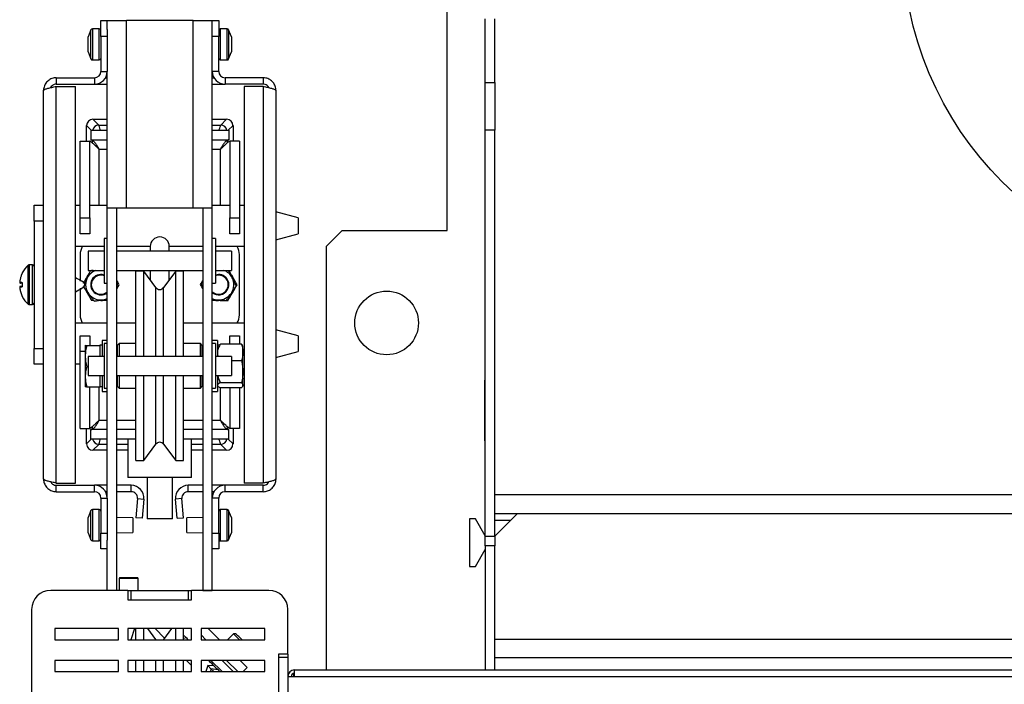
# Model space of a CAD drawing. Units: millimetres. Extents: x 5 to 414, y 5 to 292.
# Drawn here: x 75 to 105, y 57 to 78 of the extents above; entities that cross this region are included whole.
import ezdxf

# ---------------------------------------------------------------- set-up
doc = ezdxf.new("R2010")
doc.units = ezdxf.units.MM

msp = doc.modelspace()

# ---------------------------------------------------------------- linework, layer by layer
at = {"color": 7, "linetype": 'Continuous', "lineweight": 25}
for p, q in [((87.975, 71.238), (87.975, 91.138)), ((77.1, 77.838), (77.3, 77.838)), ((77.1, 77.338), (77.1, 77.838)), ((77.3, 77.557), (77.3, 77.838)), ((77.3, 77.838), (77.9, 77.838)), ((80, 77.838), (77.9, 77.838)), ((77.9, 71.938), (77.9, 77.838)), ((80, 71.938), (80, 77.838)), ((80, 77.838), (80.6, 77.838)), ((80.6, 77.838), (80.8, 77.838)), ((80.6, 77.567), (80.6, 77.838)), ((80.8, 77.838), (80.8, 77.338)), ((89.175, 75.888), (89.175, 77.888)), ((89.475, 75.888), (89.475, 77.888)), ((76.787, 77.546), (76.7, 77.328)), ((76.7, 77.262), (76.7, 77.328)), ((77.05, 77.578), (76.833, 77.578)), ((77.1, 77.338), (77.1, 76.238)), ((77.3, 77.338), (77.1, 77.338)), ((77.3, 77.557), (77.3, 77.338)), ((77.3, 77.338), (77.3, 76.238)), ((80.6, 77.338), (80.6, 77.567)), ((80.8, 77.338), (80.6, 77.338)), ((80.6, 76.238), (80.6, 77.338)), ((80.8, 76.238), (80.8, 77.338)), ((81.066, 77.578), (80.85, 77.578)), ((81.2, 77.328), (81.112, 77.546)), ((81.2, 77.328), (81.2, 77.325)), ((81.2, 77.325), (81.2, 77.173)), ((76.7, 77.032), (76.7, 77.262)), ((76.7, 76.858), (76.7, 77.032)), ((81.2, 77.173), (81.2, 76.936)), ((76.7, 76.848), (76.7, 76.858)), ((76.7, 76.848), (76.787, 76.629)), ((81.112, 76.629), (81.2, 76.848)), ((81.2, 76.936), (81.2, 76.848)), ((76.833, 76.598), (77.05, 76.598)), ((80.85, 76.598), (81.066, 76.598)), ((77.1, 76.238), (77.3, 76.238)), ((77.3, 71.938), (77.3, 76.238)), ((80.8, 76.238), (80.6, 76.238)), ((80.6, 71.938), (80.6, 76.238)), ((75.7, 76.038), (75.7, 75.838)), ((75.7, 76.038), (76.9, 76.038)), ((75.7, 75.838), (76.9, 75.838)), ((75.7, 63.308), (75.7, 75.767)), ((75.7, 75.767), (76.3, 75.767)), ((76.3, 63.308), (76.3, 75.767)), ((76.9, 76.038), (76.9, 75.838)), ((76.9, 75.838), (77.3, 75.838)), ((77.246, 76.038), (77.3, 76.038)), ((80.6, 76.038), (80.653, 76.038)), ((80.6, 75.838), (81, 75.838)), ((81, 76.038), (81, 75.838)), ((82.2, 76.038), (81, 76.038)), ((82.2, 75.838), (81, 75.838)), ((81.6, 75.767), (81.6, 63.308)), ((82.2, 75.767), (81.6, 75.767)), ((82.2, 76.038), (82.2, 75.838)), ((82.2, 75.767), (82.2, 63.308)), ((89.175, 75.888), (89.475, 75.888)), ((89.175, 74.388), (89.175, 75.888)), ((89.475, 75.888), (89.475, 74.388)), ((75.3, 63.438), (75.3, 75.638)), ((82.6, 75.638), (82.6, 63.438)), ((76.65, 74.052), (76.65, 74.538)), ((76.849, 74.738), (77.035, 74.552)), ((76.849, 74.738), (77.3, 74.738)), ((80.6, 74.738), (81.05, 74.738)), ((80.864, 74.552), (81.05, 74.738)), ((81.25, 74.538), (81.25, 74.052)), ((76.785, 74.388), (76.785, 74.088)), ((76.785, 74.388), (77.3, 74.388)), ((80.6, 74.388), (81.114, 74.388)), ((81.114, 74.388), (81.114, 74.088)), ((89.475, 74.388), (89.175, 74.388)), ((89.175, 61.638), (89.175, 74.388)), ((89.475, 61.638), (89.475, 74.388)), ((76.45, 71.638), (76.45, 74.052)), ((76.45, 74.052), (76.75, 74.052)), ((76.75, 71.638), (76.75, 74.052)), ((76.76, 74.049), (76.757, 74.049)), ((76.785, 74.088), (77.3, 74.088)), ((80.6, 74.088), (81.114, 74.088)), ((81.141, 74.049), (81.139, 74.049)), ((81.45, 74.052), (81.15, 74.052)), ((81.15, 74.052), (81.15, 71.638)), ((81.45, 74.052), (81.45, 71.638)), ((75, 72.038), (75.3, 72.038)), ((75, 71.538), (75, 72.038)), ((76.3, 72.038), (76.45, 72.038)), ((76.75, 72.038), (77.3, 72.038)), ((77.9, 71.938), (77.3, 71.938)), ((77.3, 62.838), (77.3, 71.938)), ((77.6, 59.938), (77.6, 71.938)), ((80, 71.938), (77.9, 71.938)), ((80.6, 71.938), (80, 71.938)), ((80.3, 71.938), (80.3, 59.938)), ((80.6, 72.038), (81.15, 72.038)), ((80.6, 62.838), (80.6, 71.938)), ((81.45, 72.038), (81.6, 72.038)), ((83.3, 71.638), (82.6, 71.824)), ((75.3, 71.538), (75, 71.538)), ((75, 71.538), (75, 67.538)), ((76.45, 71.638), (76.75, 71.638)), ((76.45, 71.138), (76.45, 71.638)), ((76.75, 71.638), (76.75, 71.138)), ((81.15, 71.638), (81.45, 71.638)), ((81.15, 71.138), (81.15, 71.638)), ((81.45, 71.638), (81.45, 71.138)), ((83.3, 71.638), (83.3, 71.138)), ((76.75, 71.138), (76.45, 71.138)), ((81.45, 71.138), (81.15, 71.138)), ((82.6, 70.951), (83.3, 71.138)), ((84.675, 71.238), (84.175, 70.738)), ((84.675, 71.238), (87.975, 71.238)), ((77.3, 70.988), (77.2, 70.988)), ((77.2, 70.988), (77.2, 69.588)), ((80.7, 70.988), (80.6, 70.988)), ((80.7, 70.988), (80.7, 69.588)), ((77.2, 70.738), (76.3, 70.738)), ((77.2, 70.588), (76.7, 70.588)), ((76.7, 70.588), (76.7, 69.988)), ((78.65, 70.738), (77.6, 70.738)), ((80.3, 70.588), (77.6, 70.588)), ((78.65, 70.738), (78.65, 70.588)), ((79.25, 70.588), (79.25, 70.738)), ((80.3, 70.738), (79.25, 70.738)), ((81.6, 70.738), (80.7, 70.738)), ((81.2, 70.588), (80.7, 70.588)), ((81.2, 70.588), (81.2, 69.988)), ((84.175, 70.738), (84.175, 57.438)), ((76.45, 70.488), (76.45, 69.646)), ((81.45, 68.588), (81.45, 70.488)), ((74.95, 70.163), (74.851, 70.163)), ((76.73, 69.897), (76.667, 69.788)), ((76.7, 69.988), (77.2, 69.988)), ((76.782, 69.988), (76.776, 69.977)), ((77.6, 69.988), (80.3, 69.988)), ((78.45, 69.963), (78.2, 69.963)), ((78.2, 69.096), (78.2, 69.963)), ((78.829, 69.449), (78.45, 69.963)), ((78.45, 69.096), (78.45, 69.963)), ((78.65, 69.988), (78.65, 69.692)), ((79.45, 69.963), (79.07, 69.449)), ((79.25, 69.692), (79.25, 69.988)), ((79.7, 69.963), (79.45, 69.963)), ((79.45, 69.096), (79.45, 69.963)), ((79.7, 69.096), (79.7, 69.963)), ((80.7, 69.988), (81.2, 69.988)), ((74.551, 69.615), (74.551, 69.615)), ((76.667, 69.788), (76.702, 69.841)), ((77.2, 69.588), (77.3, 69.588)), ((77.647, 69.612), (77.6, 69.673)), ((77.677, 69.538), (77.642, 69.599)), ((80.6, 69.588), (80.7, 69.588)), ((74.551, 69.46), (74.551, 69.46)), ((74.631, 69.563), (74.631, 69.512)), ((76.45, 69.429), (76.45, 68.588)), ((76.545, 69.498), (76.557, 69.477)), ((76.603, 69.397), (76.667, 69.288)), ((76.667, 69.288), (76.638, 69.345)), ((80.248, 69.567), (80.3, 69.466)), ((76.881, 69.038), (76.811, 69.038)), ((77.1, 69.038), (77.035, 69.042)), ((77.164, 69.063), (77.3, 69.082)), ((78.2, 67.288), (78.2, 69.096)), ((78.45, 67.288), (78.45, 69.096)), ((79.45, 67.288), (79.45, 69.096)), ((79.7, 67.288), (79.7, 69.096)), ((74.851, 68.913), (74.95, 68.913)), ((76.3, 68.338), (77.3, 68.338)), ((77.6, 68.338), (78.2, 68.338)), ((79.7, 68.338), (80.3, 68.338)), ((80.6, 68.338), (81.6, 68.338)), ((83.3, 67.938), (82.6, 68.124)), ((76.45, 67.938), (76.75, 67.938)), ((76.45, 67.438), (76.45, 67.938)), ((76.75, 67.938), (76.75, 67.65)), ((77.3, 67.788), (77.14, 67.788)), ((77.14, 67.788), (77.14, 67.288)), ((80.76, 67.788), (80.6, 67.788)), ((80.76, 67.788), (80.76, 67.288)), ((81.15, 67.938), (81.45, 67.938)), ((81.15, 67.674), (81.15, 67.938)), ((81.45, 67.938), (81.45, 67.674)), ((83.3, 67.938), (83.3, 67.438)), ((75, 67.538), (75.3, 67.538)), ((75, 67.038), (75, 67.538)), ((76.45, 65.023), (76.45, 67.438)), ((76.61, 67.638), (76.61, 67.638)), ((76.611, 67.638), (76.61, 67.637)), ((76.61, 67.637), (76.61, 67.293)), ((77.08, 67.624), (76.656, 67.624)), ((77.08, 67.637), (77.08, 67.65)), ((77.14, 67.638), (77.08, 67.638)), ((77.08, 67.624), (77.08, 67.637)), ((77.08, 67.293), (77.08, 67.624)), ((77.3, 67.688), (77.2, 67.688)), ((77.2, 67.688), (77.2, 66.288)), ((77.675, 67.688), (77.625, 67.638)), ((77.625, 67.288), (77.625, 67.638)), ((78.2, 67.688), (77.675, 67.688)), ((77.675, 67.688), (77.675, 67.288)), ((80.225, 67.688), (79.7, 67.688)), ((80.275, 67.638), (80.225, 67.688)), ((80.225, 67.288), (80.225, 67.688)), ((80.275, 67.638), (80.275, 67.288)), ((80.7, 67.688), (80.6, 67.688)), ((80.7, 67.688), (80.7, 66.288)), ((80.776, 67.626), (80.76, 67.61)), ((81.521, 67.674), (80.856, 67.674)), ((81.56, 67.61), (81.553, 67.626)), ((81.56, 67.409), (81.56, 67.61)), ((82.6, 67.251), (83.3, 67.438)), ((76.61, 67.293), (76.61, 66.644)), ((77.2, 67.288), (76.7, 67.288)), ((76.7, 67.288), (76.7, 66.689)), ((77.08, 67.288), (77.08, 67.293)), ((77.625, 67.388), (77.6, 67.388)), ((80.3, 67.288), (77.6, 67.288)), ((80.3, 67.388), (80.275, 67.388)), ((81.2, 67.288), (80.7, 67.288)), ((81.2, 67.288), (81.2, 66.689)), ((81.521, 67.145), (81.2, 67.145)), ((81.56, 66.801), (81.56, 67.409)), ((81.6, 67.388), (81.56, 67.388)), ((75.3, 67.038), (75, 67.038)), ((76.45, 67.038), (76.3, 67.038)), ((76.7, 66.962), (76.656, 66.962)), ((81.56, 66.38), (81.56, 66.801)), ((76.61, 66.644), (76.61, 66.338)), ((76.7, 66.689), (76.7, 66.688)), ((76.7, 66.688), (77.2, 66.688)), ((77.08, 66.644), (77.08, 66.688)), ((77.08, 66.325), (77.08, 66.644)), ((77.14, 66.688), (77.14, 66.352)), ((77.6, 66.688), (80.3, 66.688)), ((77.6, 66.588), (77.625, 66.588)), ((77.625, 66.38), (77.625, 66.688)), ((77.675, 66.688), (77.675, 66.333)), ((78.2, 64.013), (78.2, 66.688)), ((78.45, 64.013), (78.45, 66.688)), ((79.45, 64.013), (79.45, 66.688)), ((79.7, 64.013), (79.7, 66.688)), ((80.225, 66.333), (80.225, 66.688)), ((80.275, 66.688), (80.275, 66.38)), ((80.275, 66.588), (80.3, 66.588)), ((80.7, 66.688), (81.2, 66.688)), ((80.76, 66.688), (80.76, 66.352)), ((81.2, 66.689), (81.2, 66.688)), ((81.56, 66.588), (81.6, 66.588)), ((89.15, 66.538), (89.15, 64.638)), ((89.175, 66.538), (89.15, 66.538)), ((76.61, 66.338), (76.61, 66.337)), ((77.08, 66.325), (76.656, 66.325)), ((76.75, 65.023), (76.75, 66.325)), ((77.08, 66.338), (77.14, 66.338)), ((77.14, 66.352), (77.14, 66.188)), ((77.14, 66.188), (77.3, 66.188)), ((77.2, 66.288), (77.3, 66.288)), ((77.625, 66.338), (77.625, 66.38)), ((77.625, 66.338), (77.675, 66.288)), ((77.675, 66.333), (77.675, 66.288)), ((77.675, 66.288), (78.2, 66.288)), ((79.7, 66.288), (80.225, 66.288)), ((80.225, 66.288), (80.275, 66.338)), ((80.225, 66.288), (80.225, 66.333)), ((80.275, 66.38), (80.275, 66.338)), ((80.6, 66.288), (80.7, 66.288)), ((80.6, 66.188), (80.76, 66.188)), ((80.76, 66.365), (80.776, 66.349)), ((80.76, 66.352), (80.76, 66.188)), ((81.521, 66.458), (80.856, 66.458)), ((81.521, 66.301), (80.856, 66.301)), ((81.15, 66.301), (81.15, 65.023)), ((81.45, 66.301), (81.45, 65.023)), ((81.553, 66.349), (81.56, 66.365)), ((81.56, 66.365), (81.56, 66.38)), ((76.45, 65.023), (76.75, 65.023)), ((76.65, 64.537), (76.65, 65.023)), ((76.758, 65.026), (76.76, 65.026)), ((77.3, 64.988), (76.785, 64.988)), ((76.785, 64.688), (76.785, 64.988)), ((78.2, 64.988), (77.6, 64.988)), ((80.3, 64.988), (79.7, 64.988)), ((81.114, 64.988), (80.6, 64.988)), ((81.114, 64.688), (81.114, 64.988)), ((81.139, 65.026), (81.142, 65.026)), ((81.45, 65.023), (81.15, 65.023)), ((81.25, 65.023), (81.25, 64.537)), ((89.175, 65.098), (89.15, 65.098)), ((89.175, 65.038), (89.15, 65.038)), ((77.3, 64.688), (76.785, 64.688)), ((78.2, 64.688), (77.6, 64.688)), ((77.95, 64.688), (77.95, 63.488)), ((80.3, 64.688), (79.7, 64.688)), ((79.95, 63.488), (79.95, 64.688)), ((81.114, 64.688), (80.6, 64.688)), ((89.15, 64.638), (89.175, 64.638)), ((77.035, 64.524), (76.849, 64.338)), ((77.3, 64.338), (76.849, 64.338)), ((77.95, 64.338), (77.6, 64.338)), ((78.45, 64.013), (78.829, 64.527)), ((79.07, 64.527), (79.45, 64.013)), ((80.3, 64.338), (79.95, 64.338)), ((81.05, 64.338), (80.6, 64.338)), ((81.05, 64.338), (80.864, 64.524)), ((78.2, 64.013), (78.45, 64.013)), ((79.45, 64.013), (79.7, 64.013)), ((79.95, 63.488), (77.95, 63.488)), ((78.55, 63.488), (78.55, 62.188)), ((79.35, 62.188), (79.35, 63.488)), ((75.7, 63.308), (76.3, 63.308)), ((75.7, 63.038), (75.7, 63.238)), ((75.7, 63.238), (76.9, 63.238)), ((76.9, 63.038), (76.9, 63.238)), ((77.3, 63.238), (76.9, 63.238)), ((78.053, 63.238), (77.6, 63.238)), ((78.053, 63.038), (78.053, 63.238)), ((79.846, 63.038), (79.846, 63.238)), ((80.3, 63.238), (79.846, 63.238)), ((81, 63.238), (80.6, 63.238)), ((81, 63.038), (81, 63.238)), ((82.2, 63.238), (81, 63.238)), ((82.2, 63.308), (81.6, 63.308)), ((82.2, 63.038), (82.2, 63.238)), ((75.7, 63.038), (76.9, 63.038)), ((77.1, 62.838), (77.3, 62.838)), ((77.1, 62.838), (77.1, 61.738)), ((77.3, 63.038), (77.246, 63.038)), ((77.3, 62.838), (77.3, 61.738)), ((78.053, 63.038), (77.6, 63.038)), ((78.252, 62.82), (78.2, 62.219)), ((78.252, 62.82), (78.452, 62.803)), ((78.452, 62.803), (78.399, 62.202)), ((79.647, 62.82), (79.448, 62.803)), ((79.5, 62.202), (79.448, 62.803)), ((79.699, 62.219), (79.647, 62.82)), ((80.3, 63.038), (79.846, 63.038)), ((80.653, 63.038), (80.6, 63.038)), ((80.8, 62.838), (80.6, 62.838)), ((80.6, 61.738), (80.6, 62.838)), ((80.8, 61.738), (80.8, 62.838)), ((82.2, 63.038), (81, 63.038)), ((133.275, 62.938), (89.475, 62.938)), ((77.05, 62.478), (76.833, 62.478)), ((81.066, 62.478), (80.85, 62.478)), ((76.787, 62.446), (76.7, 62.228)), ((76.7, 62.162), (76.7, 62.228)), ((76.7, 61.932), (76.7, 62.162)), ((78.1, 62.218), (77.6, 62.228)), ((78.1, 62.218), (78.1, 62.188)), ((78.1, 62.188), (78.1, 61.758)), ((78.399, 62.202), (78.2, 62.219)), ((79.35, 62.188), (78.55, 62.188)), ((79.5, 62.202), (79.699, 62.219)), ((80.3, 62.228), (79.8, 62.218)), ((79.8, 62.015), (79.8, 62.218)), ((81.2, 62.228), (81.112, 62.446)), ((81.2, 62.228), (81.2, 62.225)), ((81.2, 62.225), (81.2, 62.073)), ((88.675, 62.188), (88.675, 60.688)), ((88.866, 62.188), (88.675, 62.188)), ((89.175, 61.654), (88.866, 62.188)), ((90.172, 62.338), (89.475, 61.64)), ((133.553, 62.338), (89.475, 62.338)), ((76.7, 61.758), (76.7, 61.932)), ((79.8, 61.758), (79.8, 62.015)), ((81.2, 62.073), (81.2, 61.836)), ((76.7, 61.748), (76.7, 61.758)), ((76.7, 61.748), (76.787, 61.529)), ((77.1, 61.738), (77.3, 61.738)), ((77.1, 61.238), (77.1, 61.738)), ((77.3, 61.738), (77.3, 61.518)), ((77.6, 61.748), (78.1, 61.758)), ((79.8, 61.758), (80.3, 61.748)), ((80.6, 61.738), (80.8, 61.738)), ((80.6, 61.508), (80.6, 61.738)), ((80.8, 61.738), (80.8, 61.238)), ((81.112, 61.529), (81.2, 61.748)), ((81.2, 61.836), (81.2, 61.748)), ((89.175, 61.638), (89.475, 61.638)), ((89.175, 61.338), (89.175, 61.638)), ((89.475, 61.638), (89.475, 61.338)), ((76.833, 61.498), (77.05, 61.498)), ((77.3, 61.238), (77.1, 61.238)), ((77.3, 59.938), (77.3, 61.518)), ((80.6, 59.938), (80.6, 61.508)), ((80.8, 61.238), (80.6, 61.238)), ((80.85, 61.498), (81.066, 61.498)), ((89.475, 61.338), (89.175, 61.338)), ((89.175, 61.338), (89.175, 57.442)), ((89.475, 57.442), (89.475, 61.338)), ((88.866, 60.688), (89.175, 61.221)), ((88.675, 60.688), (88.866, 60.688)), ((77.7, 60.338), (77.675, 60.313)), ((77.675, 60.313), (77.675, 59.938)), ((78.005, 60.313), (77.675, 60.313)), ((77.7, 60.338), (78.002, 60.338)), ((78.002, 60.338), (78.25, 60.338)), ((78.275, 60.313), (78.005, 60.313)), ((78.275, 60.313), (78.25, 60.338)), ((78.275, 59.938), (78.275, 60.313)), ((77.95, 59.938), (75.525, 59.938)), ((77.6, 59.938), (77.3, 59.938)), ((77.95, 59.938), (77.95, 59.638)), ((77.95, 59.938), (78.05, 59.938)), ((78.05, 59.938), (79.85, 59.938)), ((78.05, 59.638), (78.05, 59.938)), ((79.85, 59.638), (79.85, 59.938)), ((79.85, 59.938), (79.95, 59.938)), ((79.95, 59.638), (79.95, 59.938)), ((82.375, 59.938), (79.95, 59.938)), ((80.3, 59.938), (80.6, 59.938)), ((77.95, 59.638), (79.95, 59.638)), ((78.05, 59.638), (79.85, 59.638)), ((74.925, 59.338), (74.925, 50.938)), ((82.975, 57.938), (82.975, 59.338)), ((77.65, 58.738), (75.65, 58.738)), ((75.65, 58.738), (75.65, 58.388)), ((77.65, 58.388), (77.65, 58.738)), ((77.95, 58.738), (77.95, 58.388)), ((79.95, 58.738), (77.95, 58.738)), ((78.158, 58.738), (78.042, 58.388)), ((78.2, 58.566), (78.2, 58.738)), ((78.2, 58.388), (78.2, 58.566)), ((78.45, 58.566), (78.45, 58.738)), ((78.45, 58.388), (78.45, 58.566)), ((78.829, 58.399), (78.579, 58.738)), ((79.32, 58.738), (79.07, 58.399)), ((79.45, 58.566), (79.45, 58.738)), ((79.45, 58.388), (79.45, 58.566)), ((79.7, 58.566), (79.7, 58.738)), ((79.7, 58.388), (79.7, 58.566)), ((79.79, 58.444), (79.7, 58.534)), ((79.95, 58.388), (79.95, 58.738)), ((82.25, 58.738), (80.25, 58.738)), ((80.25, 58.738), (80.25, 58.388)), ((80.25, 58.538), (80.4, 58.388)), ((80.475, 58.738), (80.825, 58.388)), ((81.266, 58.572), (81.082, 58.388)), ((81.345, 58.572), (81.266, 58.572)), ((82.25, 58.388), (82.25, 58.738)), ((75.65, 58.388), (77.65, 58.388)), ((77.95, 58.388), (79.95, 58.388)), ((78.838, 58.388), (78.829, 58.399)), ((79.07, 58.399), (79.061, 58.388)), ((80.25, 58.388), (82.25, 58.388)), ((137.791, 58.4), (89.475, 58.4)), ((82.975, 57.938), (82.675, 57.938)), ((82.675, 57.938), (82.675, 55.938)), ((82.675, 57.838), (82.975, 57.838)), ((82.675, 57.838), (82.675, 56.038)), ((82.975, 57.938), (82.975, 57.838)), ((82.975, 57.838), (82.975, 56.038)), ((77.65, 57.738), (75.65, 57.738)), ((75.65, 57.738), (75.65, 57.388)), ((77.65, 57.388), (77.65, 57.738)), ((79.95, 57.738), (77.95, 57.738)), ((77.95, 57.738), (77.95, 57.388)), ((78.2, 57.388), (78.2, 57.738)), ((78.45, 57.388), (78.45, 57.738)), ((79.45, 57.388), (79.45, 57.738)), ((79.7, 57.388), (79.7, 57.738)), ((79.95, 57.388), (79.95, 57.738)), ((82.25, 57.738), (80.25, 57.738)), ((80.25, 57.738), (80.25, 57.388)), ((80.455, 57.576), (80.401, 57.388)), ((80.557, 57.475), (80.455, 57.576)), ((80.656, 57.563), (80.455, 57.576)), ((80.905, 57.388), (80.555, 57.738)), ((80.909, 57.738), (81.259, 57.388)), ((81.05, 57.738), (81.4, 57.388)), ((81.475, 57.738), (81.696, 57.516)), ((82.25, 57.388), (82.25, 57.738)), ((138.08, 57.821), (89.475, 57.821)), ((75.65, 57.388), (77.65, 57.388)), ((77.95, 57.388), (79.95, 57.388)), ((80.25, 57.388), (82.25, 57.388)), ((80.557, 57.475), (80.54, 57.388)), ((80.643, 57.388), (80.557, 57.475)), ((80.782, 57.438), (80.557, 57.475)), ((81.696, 57.516), (81.567, 57.388)), ((82.975, 57.238), (83.175, 57.238)), ((83.175, 57.438), (138.975, 57.438)), ((83.175, 57.438), (83.175, 57.238)), ((83.175, 57.238), (138.975, 57.238)), ((89.175, 57.442), (89.475, 57.442)), ((89.175, 57.438), (89.175, 57.442)), ((89.475, 57.442), (89.475, 57.438))]:
    msp.add_line(p, q, dxfattribs=at)
at = {"color": 8, "linetype": 'Continuous', "lineweight": 25}
for p, q in [((76.787, 77.487), (76.787, 77.546)), ((76.787, 76.629), (76.787, 77.487)), ((76.833, 77.578), (76.833, 76.598)), ((77.05, 76.598), (77.05, 77.578)), ((80.85, 77.578), (80.85, 76.598)), ((81.066, 76.598), (81.066, 77.578)), ((81.112, 77.546), (81.112, 77.143)), ((81.112, 77.143), (81.112, 76.629)), ((76.8, 74.388), (76.65, 74.538)), ((77.035, 74.552), (77.3, 74.552)), ((80.6, 74.552), (80.864, 74.552)), ((81.25, 74.538), (81.099, 74.388)), ((76.836, 73.991), (76.836, 74.073)), ((81.064, 74.073), (81.064, 73.991)), ((77.05, 72.038), (77.05, 73.788)), ((77.3, 73.788), (77.05, 73.788)), ((80.85, 73.788), (80.6, 73.788)), ((80.85, 73.788), (80.85, 72.038)), ((74.818, 68.925), (74.818, 70.15)), ((74.851, 70.163), (74.851, 68.913)), ((74.95, 68.913), (74.95, 70.163)), ((78.829, 68.732), (78.829, 69.449)), ((79.07, 68.732), (79.07, 69.449)), ((78.829, 67.288), (78.829, 68.732)), ((79.07, 67.288), (79.07, 68.732)), ((76.61, 67.438), (76.45, 67.438)), ((78.829, 64.527), (78.829, 66.688)), ((79.07, 64.527), (79.07, 66.688)), ((77.05, 65.288), (77.05, 66.325)), ((80.85, 66.305), (80.85, 65.288)), ((77.05, 65.288), (77.3, 65.288)), ((77.6, 65.288), (78.2, 65.288)), ((79.7, 65.288), (80.3, 65.288)), ((80.6, 65.288), (80.85, 65.288)), ((76.836, 65.002), (76.836, 65.084)), ((81.064, 65.084), (81.064, 65.002)), ((76.65, 64.537), (76.8, 64.688)), ((81.099, 64.688), (81.25, 64.537)), ((77.3, 64.524), (77.035, 64.524)), ((77.95, 64.524), (77.6, 64.524)), ((80.3, 64.524), (79.95, 64.524)), ((80.864, 64.524), (80.6, 64.524)), ((76.833, 62.478), (76.833, 61.498)), ((77.05, 61.498), (77.05, 62.478)), ((80.85, 62.478), (80.85, 61.498)), ((81.066, 61.498), (81.066, 62.478)), ((76.787, 62.387), (76.787, 62.446)), ((76.787, 61.529), (76.787, 62.387)), ((81.112, 62.446), (81.112, 62.043)), ((81.112, 62.043), (81.112, 61.529)), ((89.475, 62.14), (89.975, 62.14)), ((79.102, 58.442), (78.807, 58.738)), ((78.829, 58.388), (78.829, 58.399)), ((79.07, 58.388), (79.07, 58.399)), ((79.79, 58.444), (79.7, 58.426)), ((78.829, 57.388), (78.829, 57.738)), ((79.07, 57.388), (79.07, 57.738))]:
    msp.add_line(p, q, dxfattribs=at)
at = {"color": 8, "linetype": 'Continuous', "lineweight": 25, "flags": 128}
for points in [[(77.089, 74.388), (77.082, 74.411), (77.067, 74.455), (77.054, 74.493), (77.045, 74.522), (77.038, 74.542), (77.035, 74.552)], [(80.81, 74.388), (80.818, 74.411), (80.832, 74.455), (80.845, 74.493), (80.854, 74.522), (80.861, 74.542), (80.864, 74.552)], [(74.631, 69.909), (74.63, 69.905), (74.629, 69.903)], [(74.631, 69.563), (74.63, 69.563), (74.629, 69.563), (74.628, 69.563), (74.628, 69.563)], [(74.631, 69.512), (74.63, 69.512), (74.629, 69.512), (74.628, 69.512), (74.628, 69.512)], [(74.629, 69.172), (74.63, 69.17), (74.631, 69.167)], [(77.035, 64.524), (77.038, 64.534), (77.045, 64.553), (77.054, 64.582), (77.067, 64.62), (77.082, 64.664), (77.089, 64.688)], [(80.864, 64.524), (80.861, 64.534), (80.854, 64.553), (80.845, 64.582), (80.832, 64.62), (80.818, 64.664), (80.81, 64.688)]]:
    msp.add_lwpolyline(points, dxfattribs=at)
at = {"color": 7, "linetype": 'Continuous', "lineweight": 25, "flags": 128}
for points in [[(81.161, 69.883), (81.199, 69.838), (81.235, 69.784)], [(81.279, 69.397), (81.26, 69.342), (81.23, 69.284)], [(74.631, 69.166), (74.629, 69.17), (74.629, 69.172)], [(80.918, 69.052), (80.86, 69.041), (80.795, 69.038)], [(81.45, 58.388), (81.441, 58.397), (81.405, 58.433), (81.372, 58.466), (81.341, 58.497), (81.315, 58.523), (81.294, 58.544), (81.279, 58.559), (81.269, 58.569), (81.266, 58.572)], [(81.529, 58.388), (81.525, 58.391), (81.492, 58.424), (81.46, 58.456), (81.431, 58.486), (81.404, 58.513), (81.381, 58.535), (81.364, 58.553), (81.352, 58.565), (81.345, 58.571), (81.345, 58.572)], [(79.79, 58.444), (79.813, 58.421), (79.834, 58.4), (79.846, 58.388)], [(79.788, 57.738), (79.825, 57.701), (79.874, 57.652), (79.926, 57.599), (79.95, 57.576)], [(80.832, 57.388), (80.792, 57.428), (80.743, 57.477), (80.693, 57.527), (80.642, 57.577), (80.592, 57.627), (80.544, 57.676), (80.497, 57.722), (80.482, 57.738)]]:
    msp.add_lwpolyline(points, dxfattribs=at)
at = {"color": 7, "linetype": 'Continuous', "lineweight": 25}
for centre, radius in [((112.975, 80.338), 10.7), ((86.075, 68.338), 1)]:
    msp.add_circle(centre, radius, dxfattribs=at)
for centre, radius, start, end in [((76.833, 77.528), 0.05, 90, 158.1986), ((77.05, 77.528), 0.05, 0, 90), ((80.85, 77.528), 0.05, 90, 180), ((81.066, 77.528), 0.05, 21.8014, 90), ((76.833, 76.648), 0.05, 201.8014, 270), ((77.05, 76.648), 0.05, 270, 0), ((80.85, 76.648), 0.05, 180, 270), ((81.066, 76.648), 0.05, 270, 338.1986), ((76.9, 76.238), 0.4, 270, 0), ((76.9, 76.238), 0.2, 270, 0), ((81, 76.238), 0.4, 180, 270), ((81, 76.238), 0.2, 180, 270), ((78.95, 70.738), 0.3, 90, 180), ((78.95, 70.738), 0.3, 0, 90), ((76.95, 70.488), 0.5, 150, 180), ((80.95, 70.488), 0.5, 0, 30), ((74.653, 69.898), 0.025, 153.34, 172.5152), ((75.345, 69.548), 0.8, 131.12, 153.1629), ((74.851, 70.113), 0.05, 90, 131.12), ((74.95, 70.113), 0.05, 0, 90), ((77.1, 69.538), 0.478, 109.8677, 157.705), ((80.8, 69.538), 0.478, 26.9005, 70.1323), ((74.576, 69.613), 0.025, 174.9521, 270), ((74.576, 69.613), 0.025, 174.8743, 269.876), ((77.1, 69.538), 0.5, 150, 172.8308), ((77.1, 69.538), 0.478, 157.705, 217.705), ((77.1, 69.538), 0.32, 71.79, 308.6822), ((77.1, 69.538), 0.3, 70.5288, 311.8103), ((80.8, 69.538), 0.3, 228.1897, 109.4712), ((80.8, 69.538), 0.32, 326.9005, 108.21), ((80.8, 69.538), 0.478, 326.9005, 26.9005), ((80.8, 69.538), 0.5, 11.1424, 29.4828), ((74.576, 69.463), 0.025, 90, 185.0479), ((74.576, 69.463), 0.025, 90.124, 185.1257), ((77.1, 69.538), 0.5, 210, 232.8308), ((78.95, 69.538), 0.15, 216.4219, 323.5781), ((80.8, 69.538), 0.32, 231.3178, 326.9005), ((80.8, 69.538), 0.478, 266.9005, 326.9005), ((80.8, 69.538), 0.5, 311.1424, 329.4828), ((75.345, 69.528), 0.8, 206.8371, 228.88), ((74.95, 68.963), 0.05, 270, 0), ((77.1, 69.538), 0.478, 217.705, 277.705), ((77.1, 69.538), 0.5, 270, 292.8308), ((77.1, 69.538), 0.478, 277.705, 294.7078), ((80.8, 69.538), 0.478, 245.2922, 266.9005), ((80.8, 69.538), 0.5, 251.1424, 269.4828), ((74.851, 68.963), 0.05, 228.88, 270), ((76.95, 68.588), 0.5, 180, 210), ((80.95, 68.588), 0.5, 330, 0), ((78.95, 64.438), 0.15, 36.4219, 143.5781), ((76.9, 62.838), 0.4, 360, 90), ((78.053, 62.838), 0.4, 355, 90), ((79.846, 62.838), 0.4, 90, 185), ((81, 62.838), 0.4, 90, 180), ((76.9, 62.838), 0.2, 0, 90), ((78.053, 62.838), 0.2, 355, 90), ((79.846, 62.838), 0.2, 90, 185), ((81, 62.838), 0.2, 90, 180), ((76.833, 62.428), 0.05, 90, 158.1986), ((77.05, 62.428), 0.05, 0, 90), ((80.85, 62.428), 0.05, 90, 180), ((81.066, 62.428), 0.05, 21.8014, 90), ((77.05, 61.548), 0.05, 270, 0), ((80.85, 61.548), 0.05, 180, 270), ((76.833, 61.548), 0.05, 201.8014, 270), ((81.066, 61.548), 0.05, 270, 338.1986), ((75.525, 59.338), 0.6, 90, 180), ((82.375, 59.338), 0.6, 0, 90), ((83.175, 57.238), 0.2, 90, 180), ((83.175, 57.238), 0.1, 90, 180)]:
    msp.add_arc(centre, radius, start, end, dxfattribs=at)
at = {"color": 8, "linetype": 'Continuous', "lineweight": 25}
for centre, radius, start, end in [((77.037, 74.35), 0.201, 90.5179, 169.3677), ((80.863, 74.35), 0.201, 10.6323, 89.4821), ((74.635, 69.612), 0.0251, 173.6261, 243.2485), ((74.635, 69.463), 0.0247, 116.0496, 187.1442), ((77.037, 64.725), 0.201, 190.6324, 269.4823), ((80.863, 64.725), 0.201, 270.5177, 349.3676)]:
    msp.add_arc(centre, radius, start, end, dxfattribs=at)
at = {"color": 7, "linetype": 'Continuous', "lineweight": 25}
for centre, major_axis in [((76.85, 74.537), (-0.142, 0.142)), ((81.049, 74.537), (0.142, 0.142)), ((76.85, 64.538), (-0.142, -0.142)), ((81.049, 64.538), (0.142, -0.142))]:
    msp.add_ellipse(centre, major_axis=major_axis, ratio=0.992433, start_param=5.501585, end_param=7.064785, dxfattribs=at)
for points, knots in [([(75.7, 76.038), (75.677, 76.036), (75.631, 76.034), (75.564, 76.016), (75.501, 75.987), (75.444, 75.948), (75.395, 75.899), (75.354, 75.843), (75.324, 75.781), (75.304, 75.712), (75.301, 75.663), (75.3, 75.638)], [0, 0, 0, 0, 0.1096448, 0.2192928, 0.328951, 0.438608, 0.5482633, 0.6579188, 0.7675766, 0.8772318, 1, 1, 1, 1]), ([(75.3, 75.638), (75.301, 75.642), (75.303, 75.652), (75.321, 75.666), (75.35, 75.68), (75.389, 75.694), (75.438, 75.708), (75.494, 75.723), (75.556, 75.737), (75.625, 75.752), (75.674, 75.762), (75.7, 75.767)], [0, 0, 0, 0, 0.10965, 0.219298, 0.328952, 0.438612, 0.548265, 0.657923, 0.767579, 0.877233, 1, 1, 1, 1]), ([(75.7, 75.838), (75.675, 75.835), (75.626, 75.83), (75.565, 75.789), (75.529, 75.752), (75.522, 75.729), (75.522, 75.729)], [0, 0, 0, 0, 0.332811, 0.665645, 0.998331, 1, 1, 1, 1]), ([(82.6, 75.638), (82.598, 75.661), (82.596, 75.706), (82.578, 75.773), (82.549, 75.836), (82.51, 75.893), (82.461, 75.942), (82.405, 75.983), (82.343, 76.013), (82.274, 76.033), (82.225, 76.036), (82.2, 76.038)], [0, 0, 0, 0, 0.109648, 0.219296, 0.328953, 0.438607, 0.548266, 0.657919, 0.767579, 0.877233, 1, 1, 1, 1]), ([(82.374, 75.73), (82.366, 75.744), (82.347, 75.78), (82.293, 75.819), (82.239, 75.836), (82.207, 75.837), (82.2, 75.838)], [0, 0, 0, 0, 0.224576, 0.561152, 0.897742, 1, 1, 1, 1]), ([(82.2, 75.767), (82.222, 75.762), (82.268, 75.753), (82.335, 75.739), (82.398, 75.724), (82.455, 75.71), (82.504, 75.696), (82.545, 75.682), (82.575, 75.668), (82.595, 75.653), (82.598, 75.643), (82.6, 75.638)], [0, 0, 0, 0, 0.108083, 0.219298, 0.327389, 0.438613, 0.546702, 0.657928, 0.766014, 0.877239, 1, 1, 1, 1]), ([(76.75, 74.052), (76.752, 74.052), (76.756, 74.051), (76.791, 74.028), (76.834, 73.993), (76.879, 73.951), (76.929, 73.904), (76.986, 73.85), (77.028, 73.809), (77.05, 73.788)], [0, 0, 0, 0, 0.147998, 0.295901, 0.446563, 0.562938, 0.682521, 0.839134, 1, 1, 1, 1]), ([(77.05, 73.788), (77.039, 73.807), (77.016, 73.846), (76.983, 73.903), (76.95, 73.955), (76.917, 74.001), (76.884, 74.039), (76.851, 74.066), (76.818, 74.084), (76.796, 74.086), (76.785, 74.088)], [0, 0, 0, 0, 0.125, 0.25, 0.375, 0.499999, 0.625, 0.749999, 0.875, 1, 1, 1, 1]), ([(81.114, 74.088), (81.103, 74.086), (81.081, 74.084), (81.048, 74.066), (81.015, 74.039), (80.982, 74.001), (80.949, 73.955), (80.916, 73.903), (80.883, 73.846), (80.861, 73.807), (80.85, 73.788)], [0, 0, 0, 0, 0.125, 0.250001, 0.375, 0.500001, 0.625, 0.75, 0.875, 1, 1, 1, 1]), ([(80.85, 73.788), (80.872, 73.809), (80.916, 73.853), (80.975, 73.908), (81.023, 73.954), (81.067, 73.995), (81.105, 74.026), (81.131, 74.043), (81.146, 74.052), (81.148, 74.052), (81.15, 74.052)], [0, 0, 0, 0, 0.165631, 0.336084, 0.443115, 0.552305, 0.719439, 0.802295, 0.888189, 1, 1, 1, 1]), ([(74.631, 69.909), (74.631, 69.908), (74.631, 69.908), (74.629, 69.903), (74.625, 69.891), (74.618, 69.875), (74.613, 69.862), (74.61, 69.856)], [0, 0, 0, 0, 0.082995, 0.295668, 0.524775, 0.762483, 1, 1, 1, 1]), ([(74.629, 69.903), (74.629, 69.903), (74.629, 69.903), (74.628, 69.901), (74.626, 69.895), (74.622, 69.885), (74.617, 69.871), (74.612, 69.861), (74.61, 69.856)], [0, 0, 0, 0, 0.044056, 0.138632, 0.298374, 0.518447, 0.786096, 1, 1, 1, 1]), ([(76.762, 69.975), (76.754, 69.956), (76.733, 69.905), (76.698, 69.82), (76.671, 69.753), (76.657, 69.719)], [0, 0, 0, 0, 0.220569, 0.609022, 1, 1, 1, 1]), ([(76.857, 69.988), (76.854, 69.987), (76.822, 69.983), (76.79, 69.979), (76.762, 69.975)], [0, 0, 0, 0, 0.096941, 1, 1, 1, 1]), ([(81.226, 69.754), (81.198, 69.811), (81.158, 69.889), (81.119, 69.966), (81.108, 69.988)], [0, 0, 0, 0, 0.721643, 1, 1, 1, 1]), ([(81.235, 69.784), (81.231, 69.79), (81.206, 69.835), (81.167, 69.904), (81.133, 69.965), (81.12, 69.988)], [0, 0, 0, 0, 0.08658, 0.655889, 1, 1, 1, 1]), ([(74.61, 69.856), (74.604, 69.841), (74.586, 69.795), (74.563, 69.714), (74.555, 69.648), (74.551, 69.615)], [0, 0, 0, 0, 0.200392, 0.597101, 1, 1, 1, 1]), ([(74.551, 69.615), (74.555, 69.615), (74.565, 69.615), (74.591, 69.615), (74.608, 69.615), (74.61, 69.615)], [0, 0, 0, 0, 0.441135, 0.933438, 1, 1, 1, 1]), ([(74.633, 69.588), (74.618, 69.588), (74.59, 69.588), (74.58, 69.588), (74.576, 69.588)], [0, 0, 0, 0, 0.558639, 1, 1, 1, 1]), ([(74.61, 69.615), (74.612, 69.615), (74.617, 69.614), (74.623, 69.606), (74.628, 69.595), (74.631, 69.58), (74.631, 69.569), (74.631, 69.563)], [0, 0, 0, 0, 0.184725, 0.40274, 0.606472, 0.803117, 1, 1, 1, 1]), ([(74.623, 69.591), (74.624, 69.591), (74.624, 69.591), (74.626, 69.587), (74.627, 69.58), (74.629, 69.571), (74.628, 69.565), (74.628, 69.563)], [0, 0, 0, 0, 0.1782549, 0.3794308, 0.6041199, 0.8477979, 1, 1, 1, 1]), ([(76.3, 69.32), (76.45, 69.393), (76.75, 69.538), (76.45, 69.683), (76.3, 69.755)], [0, 0, 0, 0, 0.5, 1, 1, 1, 1]), ([(76.667, 69.788), (76.663, 69.782), (76.637, 69.737), (76.596, 69.666), (76.56, 69.602), (76.545, 69.577)], [0, 0, 0, 0, 0.08341, 0.631872, 1, 1, 1, 1]), ([(76.657, 69.719), (76.643, 69.685), (76.619, 69.628), (76.596, 69.571), (76.586, 69.547)], [0, 0, 0, 0, 0.584693, 1, 1, 1, 1]), ([(77.6, 69.496), (77.608, 69.516), (77.624, 69.555), (77.639, 69.593), (77.647, 69.612)], [0, 0, 0, 0, 0.5159242, 1, 1, 1, 1]), ([(80.3, 69.674), (80.296, 69.669), (80.27, 69.624), (80.245, 69.581), (80.222, 69.543)], [0, 0, 0, 0, 0.1186484, 1, 1, 1, 1]), ([(80.3, 69.647), (80.293, 69.637), (80.276, 69.61), (80.258, 69.584), (80.248, 69.567)], [0, 0, 0, 0, 0.382388, 1, 1, 1, 1]), ([(81.351, 69.508), (81.331, 69.548), (81.289, 69.63), (81.247, 69.712), (81.226, 69.754)], [0, 0, 0, 0, 0.497691, 1, 1, 1, 1]), ([(81.377, 69.532), (81.354, 69.573), (81.307, 69.656), (81.259, 69.741), (81.235, 69.784)], [0, 0, 0, 0, 0.495459, 1, 1, 1, 1]), ([(74.551, 69.46), (74.555, 69.424), (74.565, 69.347), (74.591, 69.267), (74.608, 69.224), (74.61, 69.219)], [0, 0, 0, 0, 0.441137, 0.933438, 1, 1, 1, 1]), ([(74.61, 69.46), (74.604, 69.46), (74.586, 69.46), (74.563, 69.46), (74.555, 69.46), (74.551, 69.46)], [0, 0, 0, 0, 0.200388, 0.597099, 1, 1, 1, 1]), ([(74.576, 69.488), (74.581, 69.488), (74.591, 69.488), (74.619, 69.488), (74.633, 69.488)], [0, 0, 0, 0, 0.4939806, 1, 1, 1, 1]), ([(74.631, 69.512), (74.631, 69.509), (74.631, 69.501), (74.629, 69.487), (74.625, 69.472), (74.618, 69.462), (74.613, 69.461), (74.61, 69.46)], [0, 0, 0, 0, 0.082988, 0.295666, 0.52477, 0.76248, 1, 1, 1, 1]), ([(74.628, 69.512), (74.628, 69.51), (74.629, 69.504), (74.627, 69.495), (74.626, 69.488), (74.624, 69.484), (74.624, 69.484), (74.624, 69.484)], [0, 0, 0, 0, 0.138742, 0.391534, 0.646893, 0.853961, 1, 1, 1, 1]), ([(74.629, 69.563), (74.628, 69.556), (74.628, 69.539), (74.629, 69.522), (74.629, 69.512)], [0, 0, 0, 0, 0.411178, 1, 1, 1, 1]), ([(76.575, 69.52), (76.575, 69.519), (76.567, 69.5), (76.559, 69.481), (76.552, 69.464)], [0, 0, 0, 0, 0.043592, 1, 1, 1, 1]), ([(76.552, 69.464), (76.58, 69.428), (76.636, 69.355), (76.692, 69.282), (76.721, 69.245)], [0, 0, 0, 0, 0.4976947, 1, 1, 1, 1]), ([(76.667, 69.288), (76.67, 69.282), (76.696, 69.237), (76.745, 69.152), (76.789, 69.076), (76.811, 69.038)], [0, 0, 0, 0, 0.070059, 0.530769, 1, 1, 1, 1]), ([(77.6, 69.404), (77.603, 69.41), (77.629, 69.455), (77.655, 69.499), (77.677, 69.538)], [0, 0, 0, 0, 0.13219, 1, 1, 1, 1]), ([(80.222, 69.543), (80.245, 69.502), (80.271, 69.457), (80.297, 69.411), (80.3, 69.406)], [0, 0, 0, 0, 0.902136, 1, 1, 1, 1]), ([(81.05, 69.045), (81.06, 69.061), (81.09, 69.107), (81.141, 69.184), (81.18, 69.246), (81.2, 69.276)], [0, 0, 0, 0, 0.212967, 0.605184, 1, 1, 1, 1]), ([(81.084, 69.035), (81.108, 69.075), (81.156, 69.157), (81.205, 69.241), (81.23, 69.284)], [0, 0, 0, 0, 0.495457, 1, 1, 1, 1]), ([(81.2, 69.276), (81.22, 69.306), (81.26, 69.367), (81.31, 69.444), (81.34, 69.491), (81.351, 69.508)], [0, 0, 0, 0, 0.388309, 0.779434, 1, 1, 1, 1]), ([(81.23, 69.284), (81.234, 69.29), (81.26, 69.334), (81.31, 69.418), (81.354, 69.494), (81.377, 69.532)], [0, 0, 0, 0, 0.070065, 0.530772, 1, 1, 1, 1]), ([(74.61, 69.219), (74.612, 69.214), (74.617, 69.204), (74.623, 69.189), (74.628, 69.177), (74.631, 69.169), (74.631, 69.167), (74.631, 69.167)], [0, 0, 0, 0, 0.184714, 0.402738, 0.606458, 0.803107, 1, 1, 1, 1]), ([(74.611, 69.217), (74.613, 69.214), (74.617, 69.204), (74.622, 69.19), (74.627, 69.179), (74.629, 69.173), (74.629, 69.172), (74.629, 69.172)], [0, 0, 0, 0, 0.1517, 0.469604, 0.725977, 0.896982, 1, 1, 1, 1]), ([(76.721, 69.245), (76.76, 69.195), (76.817, 69.121), (76.872, 69.049), (76.89, 69.026)], [0, 0, 0, 0, 0.683707, 1, 1, 1, 1]), ([(76.89, 69.026), (76.935, 69.032), (77.026, 69.045), (77.118, 69.057), (77.164, 69.063)], [0, 0, 0, 0, 0.497692, 1, 1, 1, 1]), ([(77.1, 69.038), (77.073, 69.038), (77.031, 69.038), (76.989, 69.038), (76.973, 69.038)], [0, 0, 0, 0, 0.6170921, 1, 1, 1, 1]), ([(77.3, 69.038), (77.269, 69.038), (77.203, 69.038), (77.136, 69.038), (77.1, 69.038)], [0, 0, 0, 0, 0.457132, 1, 1, 1, 1]), ([(80.6, 69.069), (80.611, 69.069), (80.669, 69.065), (80.727, 69.062), (80.774, 69.06)], [0, 0, 0, 0, 0.201679, 1, 1, 1, 1]), ([(80.795, 69.038), (80.769, 69.038), (80.707, 69.038), (80.642, 69.039), (80.603, 69.039), (80.6, 69.039)], [0, 0, 0, 0, 0.399119, 0.940342, 1, 1, 1, 1]), ([(80.774, 69.06), (80.837, 69.056), (80.93, 69.051), (81.021, 69.046), (81.05, 69.045)], [0, 0, 0, 0, 0.683705, 1, 1, 1, 1]), ([(81.084, 69.035), (81.059, 69.035), (81, 69.036), (80.904, 69.037), (80.832, 69.037), (80.795, 69.038)], [0, 0, 0, 0, 0.257243, 0.626379, 1, 1, 1, 1]), ([(76.61, 67.637), (76.613, 67.635), (76.618, 67.63), (76.645, 67.626), (76.656, 67.624)], [0, 0, 0, 0, 0.5693287, 1, 1, 1, 1]), ([(76.656, 67.624), (76.643, 67.57), (76.617, 67.461), (76.612, 67.349), (76.61, 67.293)], [0, 0, 0, 0, 0.496961, 1, 1, 1, 1]), ([(80.856, 67.674), (80.833, 67.637), (80.799, 67.582), (80.771, 67.504), (80.761, 67.452), (80.76, 67.42), (80.76, 67.409)], [0, 0, 0, 0, 0.432052, 0.655927, 0.87965, 1, 1, 1, 1]), ([(80.777, 67.626), (80.78, 67.629), (80.789, 67.639), (80.816, 67.655), (80.843, 67.668), (80.856, 67.674)], [0, 0, 0, 0, 0.207503, 0.601934, 1, 1, 1, 1]), ([(81.521, 67.674), (81.532, 67.63), (81.554, 67.543), (81.558, 67.454), (81.56, 67.409)], [0, 0, 0, 0, 0.4976971, 1, 1, 1, 1]), ([(81.553, 67.626), (81.549, 67.633), (81.542, 67.65), (81.528, 67.666), (81.521, 67.674)], [0, 0, 0, 0, 0.485865, 1, 1, 1, 1]), ([(76.61, 67.293), (76.612, 67.242), (76.616, 67.13), (76.642, 67.021), (76.656, 66.962)], [0, 0, 0, 0, 0.461762, 1, 1, 1, 1]), ([(80.76, 67.409), (80.761, 67.386), (80.763, 67.345), (80.776, 67.305), (80.782, 67.288)], [0, 0, 0, 0, 0.560746, 1, 1, 1, 1]), ([(81.56, 67.409), (81.559, 67.379), (81.557, 67.318), (81.542, 67.23), (81.528, 67.172), (81.521, 67.145)], [0, 0, 0, 0, 0.340952, 0.683867, 1, 1, 1, 1]), ([(81.521, 67.145), (81.526, 67.12), (81.539, 67.051), (81.556, 66.937), (81.558, 66.847), (81.56, 66.801)], [0, 0, 0, 0, 0.2176954, 0.6075735, 1, 1, 1, 1]), ([(76.656, 66.962), (76.643, 66.91), (76.617, 66.805), (76.612, 66.698), (76.61, 66.644)], [0, 0, 0, 0, 0.496955, 1, 1, 1, 1]), ([(81.56, 66.801), (81.558, 66.757), (81.556, 66.666), (81.539, 66.552), (81.526, 66.483), (81.521, 66.458)], [0, 0, 0, 0, 0.389617, 0.7820706, 1, 1, 1, 1]), ([(76.61, 66.644), (76.612, 66.594), (76.616, 66.487), (76.642, 66.382), (76.656, 66.325)], [0, 0, 0, 0, 0.461762, 1, 1, 1, 1]), ([(80.774, 66.688), (80.776, 66.675), (80.783, 66.617), (80.815, 66.541), (80.846, 66.479), (80.856, 66.458)], [0, 0, 0, 0, 0.159349, 0.713435, 1, 1, 1, 1]), ([(76.656, 66.325), (76.645, 66.327), (76.618, 66.331), (76.613, 66.336), (76.61, 66.338)], [0, 0, 0, 0, 0.4306713, 1, 1, 1, 1]), ([(80.856, 66.458), (80.833, 66.448), (80.799, 66.431), (80.771, 66.408), (80.761, 66.393), (80.76, 66.383), (80.76, 66.38)], [0, 0, 0, 0, 0.432048, 0.655912, 0.87964, 1, 1, 1, 1]), ([(80.76, 66.38), (80.761, 66.373), (80.764, 66.359), (80.785, 66.339), (80.816, 66.32), (80.843, 66.308), (80.856, 66.301)], [0, 0, 0, 0, 0.249567, 0.504356, 0.751041, 1, 1, 1, 1]), ([(81.521, 66.458), (81.532, 66.445), (81.554, 66.42), (81.558, 66.393), (81.56, 66.38)], [0, 0, 0, 0, 0.497692, 1, 1, 1, 1]), ([(81.56, 66.38), (81.559, 66.371), (81.557, 66.353), (81.542, 66.327), (81.528, 66.31), (81.521, 66.301)], [0, 0, 0, 0, 0.340948, 0.683859, 1, 1, 1, 1]), ([(77.05, 65.288), (77.028, 65.266), (76.983, 65.222), (76.925, 65.167), (76.877, 65.121), (76.832, 65.08), (76.794, 65.05), (76.768, 65.032), (76.753, 65.023), (76.751, 65.023), (76.75, 65.023)], [0, 0, 0, 0, 0.165631, 0.336084, 0.443115, 0.552305, 0.719439, 0.802296, 0.888189, 1, 1, 1, 1]), ([(76.785, 64.988), (76.796, 64.989), (76.818, 64.991), (76.851, 65.009), (76.884, 65.036), (76.917, 65.074), (76.95, 65.12), (76.983, 65.172), (77.016, 65.229), (77.039, 65.268), (77.05, 65.288)], [0, 0, 0, 0, 0.125, 0.250002, 0.375, 0.500001, 0.625, 0.75, 0.875, 1, 1, 1, 1]), ([(81.15, 65.023), (81.147, 65.023), (81.143, 65.024), (81.109, 65.047), (81.065, 65.082), (81.02, 65.124), (80.971, 65.171), (80.913, 65.225), (80.871, 65.267), (80.85, 65.288)], [0, 0, 0, 0, 0.147998, 0.295901, 0.446559, 0.56294, 0.682521, 0.839137, 1, 1, 1, 1]), ([(80.85, 65.288), (80.861, 65.268), (80.883, 65.229), (80.916, 65.172), (80.949, 65.12), (80.982, 65.074), (81.015, 65.036), (81.048, 65.009), (81.081, 64.991), (81.103, 64.989), (81.114, 64.988)], [0, 0, 0, 0, 0.125, 0.25, 0.375, 0.499999, 0.625, 0.749998, 0.875, 1, 1, 1, 1]), ([(75.7, 63.308), (75.677, 63.313), (75.631, 63.322), (75.564, 63.337), (75.501, 63.351), (75.445, 63.365), (75.395, 63.379), (75.355, 63.393), (75.324, 63.407), (75.304, 63.422), (75.301, 63.432), (75.3, 63.438)], [0, 0, 0, 0, 0.108079, 0.219294, 0.327385, 0.438609, 0.546704, 0.657927, 0.766014, 0.877239, 1, 1, 1, 1]), ([(75.3, 63.438), (75.301, 63.415), (75.303, 63.369), (75.321, 63.302), (75.35, 63.239), (75.389, 63.182), (75.438, 63.133), (75.494, 63.092), (75.556, 63.062), (75.625, 63.042), (75.674, 63.039), (75.7, 63.038)], [0, 0, 0, 0, 0.109649, 0.219299, 0.328954, 0.438609, 0.548267, 0.657925, 0.76758, 0.877235, 1, 1, 1, 1]), ([(82.6, 63.438), (82.598, 63.433), (82.596, 63.423), (82.578, 63.409), (82.549, 63.395), (82.51, 63.381), (82.462, 63.367), (82.406, 63.353), (82.343, 63.338), (82.274, 63.324), (82.225, 63.314), (82.2, 63.308)], [0, 0, 0, 0, 0.108083, 0.2193, 0.327383, 0.438607, 0.546702, 0.657923, 0.766013, 0.877239, 1, 1, 1, 1]), ([(82.2, 63.038), (82.223, 63.039), (82.268, 63.041), (82.335, 63.059), (82.398, 63.088), (82.455, 63.127), (82.504, 63.176), (82.545, 63.232), (82.575, 63.294), (82.595, 63.363), (82.598, 63.412), (82.6, 63.438)], [0, 0, 0, 0, 0.1096446, 0.2192946, 0.3289506, 0.4386096, 0.5482625, 0.6579224, 0.7675763, 0.8772338, 1, 1, 1, 1]), ([(75.525, 63.346), (75.533, 63.331), (75.552, 63.295), (75.607, 63.256), (75.661, 63.239), (75.692, 63.238), (75.7, 63.238)], [0, 0, 0, 0, 0.224577, 0.561162, 0.897742, 1, 1, 1, 1]), ([(82.2, 63.238), (82.224, 63.24), (82.273, 63.245), (82.334, 63.286), (82.37, 63.323), (82.377, 63.346), (82.377, 63.346)], [0, 0, 0, 0, 0.3328275, 0.6656586, 0.9983598, 1, 1, 1, 1]), ([(83.175, 57.338), (83.172, 57.336), (83.167, 57.333), (83.16, 57.31), (83.153, 57.277), (83.148, 57.251), (83.145, 57.238)], [0, 0, 0, 0, 0.2500061, 0.499999, 0.7500047, 1, 1, 1, 1]), ([(83.155, 57.334), (83.154, 57.327), (83.151, 57.3), (83.148, 57.265), (83.145, 57.238)], [0, 0, 0, 0, 0.230604, 1, 1, 1, 1])]:
    msp.add_open_spline(points, degree=3, knots=knots, dxfattribs=at)

doc.saveas('drawing.dxf')
